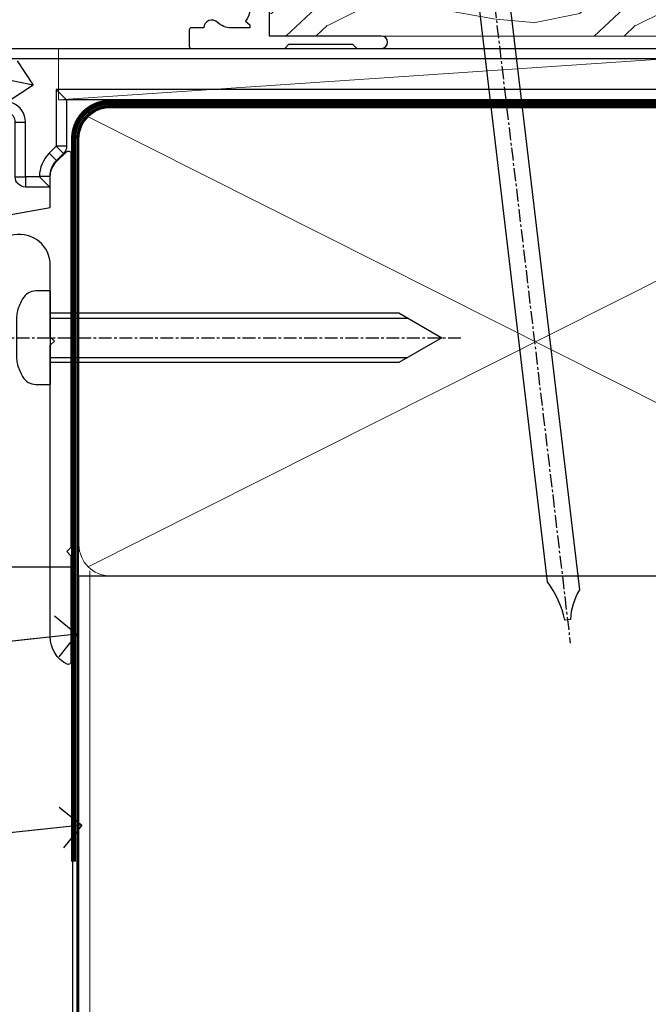
# Model space of a CAD drawing. Units: millimetres. Extents: x 0 to 7753, y -824 to 1143.
# Drawn here: x 3174 to 3235, y 86 to 182 of the extents above; entities that cross this region are included whole.
import ezdxf
from ezdxf import colors
from ezdxf.entities.mleader import LeaderData, LeaderLine
from ezdxf.math import Vec2, Vec3

# ---------------------------------------------------------------- set-up
doc = ezdxf.new("R2010")
doc.units = ezdxf.units.MM
for name, pattern in [('CENTER', [2, 1.25, -0.25, 0.25, -0.25]), ('CENTERLINE', [2, 1.25, -0.25, 0.25, -0.25]), ('Dashed', [564.4444465637206, 282.2222232818604, -282.2222232818602])]:
    doc.linetypes.add(name, pattern=pattern)
doc.layers.add('Aluminium Systems Ltd Joinery Detail', color=7, linetype='Continuous')
doc.layers.add('Aluminium Systems Ltd Notes', color=7, linetype='Continuous')
doc.styles.get("Standard").update_dxf_attribs({"font": 'arial.ttf'})

# ---------------------------------------------------------------- blocks, each defined once
blk = doc.blocks.new('MO252')
for p, q in [((9.335533905932607, 13.5), (9.335533905932607, 12.5)), ((84, 12.5), (84, 13.5)), ((9.335533905932607, 12.5), (8.628427124746167, 13.20710678118667)), ((85, 12.5), (84, 12.5)), ((6.014213562373016, 10.59289321881261), (6.721320343559455, 9.885786437627758)), ((2.799999999999955, 10.29999999999927), (2.799999999999955, 9.299999999999272)), ((5.307106781186576, 10.29999999999927), (5.307106781186576, 9.299999999999272)), ((16.231801948466, 8.5), (15.231801948466, 9.5)), ((85, 9.5), (84, 9.5)), ((84, 9.5), (84, 8.5)), ((8.817588386092893, 7.739413793040512), (9.52469516727956, 7.032307011853845)), ((1, 7.5), (0, 7.5)), ((0, 6.299999999999272), (1, 6.299999999999272)), ((1, 6.299999999999272), (1, 5.299999999999272)), ((7.378174593051881, 5.299999999999272), (7.378174593051881, 6.299999999999272)), ((7.378174593051881, 6.299999999999272), (8.085281374238548, 5.592893218812605)), ((11.231801948466, 6.325200230667178), (12.231801948466, 6.325200230667178)), ((16.231801948466, 3.978858223314091), (15.231801948466, 3.978858223314091)), ((15.231801948466, 3.978858223314091), (15.93890872965267, 3.271751442127425)), ((14.53725830020312, 3.284314575050303), (15.24436508138956, 2.577207793863636)), ((11.231801948466, 1), (12.231801948466, 1)), ((12.231801948466, 1), (12.231801948466, 0)), ((14.59999999999991, 1.021572875253696), (13.59999999999991, 1.021572875253696)), ((13.59999999999991, 1), (14.59999999999991, 0))]:
    blk.add_line(p, q)
for points in [[(9.52469516727956, 7.032307011853845), (8.085281374238548, 5.592893218812605, -0.198912367379658), (7.378174593051881, 5.299999999999272), (1, 5.299999999999272, -0.414213562373095), (0, 6.299999999999272), (0, 7.5, -0.414213562373095), (2.799999999999955, 10.29999999999927), (5.307106781186576, 10.29999999999927, 0.198912367379658), (6.014213562373016, 10.59289321881261), (8.628427124746167, 13.20710678118667, -0.1989123673796581), (9.335533905932607, 13.5), (84, 13.5, -0.414213562373095), (85, 12.5), (85, 9.5, -0.414213562373095), (84, 8.5), (16.231801948466, 8.5), (16.231801948466, 3.978858223314091, -0.1989123673796589), (15.93890872965267, 3.271751442127425), (15.24436508138956, 2.577207793863636, 0.1989123673796576), (14.59999999999991, 1.021572875253696), (14.59999999999991, 0), (12.231801948466, 0, -0.4142135623730948), (11.231801948466, 1), (11.231801948466, 6.325200230667178, 0.6681786379192985)], [(8.817588386092893, 7.739413793040512), (7.378174593051881, 6.299999999999272), (1, 6.299999999999272), (1, 7.5, -0.4142135623730947), (2.799999999999955, 9.299999999999272), (5.307106781186576, 9.299999999999272, 0.1989123673796581), (6.721320343559455, 9.885786437627758), (9.335533905932607, 12.5), (84, 12.5), (84, 9.5), (15.231801948466, 9.5), (15.231801948466, 3.978858223314091), (14.53725830020312, 3.284314575050303, 0.1989123673796575), (13.59999999999991, 1.021572875253696), (13.59999999999991, 1), (12.231801948466, 1), (12.231801948466, 6.325200230667178, 0.6681786379192992)]]:
    blk.add_lwpolyline(points, format="xyb", close=True)
blk = doc.blocks.new('JI834')
at = {"linetype": 'CENTERLINE'}
blk.add_line((-2.842170943040401e-14, 5.299999999999983), (-2.842170943040401e-14, -40.10000000000002), dxfattribs=at)
for p, q in [((-1.913000000000039, -1.4210854715202e-14), (-1.913000000000039, -34.78658680512066)), ((1.912999999999982, -1.4210854715202e-14), (1.912999999999982, -34.78658680512072))]:
    blk.add_line(p, q)
blk.add_lwpolyline([(4.550000000000011, 0), (4.549999999999983, 1.415931199201594, 0.26944770114332), (3.792726158981964, 2.719141793374291, 0.05750947552294934), (2.624161707765609, 3.217500678616943, 0.07218085631328292), (2.055662677420344, 3.299999999999983), (-2.055662677420287, 3.299999999999983, 0.07218085631326546), (-2.624161707765381, 3.217500678617, 0.05750947552296393), (-3.792726158981992, 2.719141793374277, 0.2694477011433205), (-4.55000000000004, 1.415931199201594), (-4.550000000000011, 1.4210854715202e-14)], format="xyb", close=True)
blk.add_lwpolyline([(2.412999999999982, 0), (2.412999999999982, -33.92056140133626), (-8.526512829121202e-14, -38.10000000000002), (-2.413000000000039, -33.92056140133623), (-2.413000000000039, -1.4210854715202e-14)])
blk = doc.blocks.new('J520-22286')
at = {"ltscale": 0.2, "flags": 128}
blk.add_lwpolyline([(3.000000431209173, 39.57000109729501, -0.1989123673798369), (2.41421399358228, 38.15578753492167), (1.426777126506295, 37.16835066784557, -0.668178637919275), (1.000000431209628, 37.34512736314218), (1.000000431208946, 39.99512736314188, -0.25372087736192), (1.909167393335337, 41.67145766576238, 0.3986908399714534), (2.870994047878132, 45.68595311969286), (0.4019242198555726, 49.96250750926362, -0.1316524975873175), (4.312091732572298e-07, 51.4625075092635), (4.312094006309053e-07, 59.74455831683207, -0.414213562373961), (0.2500004312091733, 59.99455831683207), (7.900000431209037, 59.99455831683207, -0.6681786379192992), (8.218198482742991, 59.22636026529807), (6.059619838980552, 57.0677816215354, -0.1989123673805056), (5.882843143683886, 56.99455831683207), (5.000000431209173, 56.99455831683207, 0.4142135623731394), (2.000000431209628, 53.99455831683207), (2.000000431209173, 51.99840589412605, 0.1316524975873066), (2.4019242198558, 50.4984058941256), (5.846468350748864, 44.5322804505052, 0.3152987888790206), (8.965489095103084, 43.07785719146837), (17.00000043120963, 44.49455831683218), (17.0000004312094, 47.51968458267942, -0.1989123673795361), (17.58578686883629, 48.93389814505252), (18.57322373591251, 49.92133501212874, -0.668178637919498), (19.00000043120917, 49.74455831683213), (19.0000004312094, 11.39455831683262), (18.6000004312084, 10.99455831683207), (19.00000043120895, 10.59455831683186), (19.00000043120872, 0.2445583168320695, -0.5602315042604493), (18.63636406757246, 0.02187743112455109, -0.2818610536571878), (17.00000043120895, 2.694048059615341), (17.0000004312094, 31.09455831683175), (17.40000043121017, 31.49455831683207), (17.00000043120963, 31.89455831683216), (17.00000043120963, 38.88844431527781, 0.4663076581549923), (13.47905589820916, 41.84286757431422), (3.000000431209173, 39.9951273631421)], format="xyb", close=True, dxfattribs=at)
blk = doc.blocks.new('J520')
at = {"layer": 'Aluminium Systems Ltd Joinery Detail', "linetype": 'Dashed'}
blk.add_blockref('J520-22286', (-4.547473508864641e-13, -9.994817269488976), dxfattribs=at)
blk = doc.blocks.new('Stucco Recessed CC Window Sill TL40')
at = {"layer": 'Aluminium Systems Ltd Joinery Detail', "lineweight": 5}
blk.add_line((30.85849174786426, -54.17262800987737, -0.9999999999999964), (30.85849174786426, -131.8715241869832, -0.9999999999999964), dxfattribs=at)
at = {"layer": 'Aluminium Systems Ltd Joinery Detail', "linetype": 'CENTER', "lineweight": 5, "ltscale": 3, "const_width": 0.5, "elevation": -0.4999999999999964}
blk.add_lwpolyline([(29.27105627629248, -82.481996665505), (29.27105627629248, -12.11887118809318, -0.4209157528545913), (32.83494440271147, -8.549750206184399), (33.47467810037554, -8.549750206184399)], format="xyb", dxfattribs=at)
at = {"layer": 'Aluminium Systems Ltd Joinery Detail', "elevation": -1.000000000000014}
blk.add_lwpolyline([(29.20277363809146, -131.8715241869832), (29.20277363809146, -53.81037016927439), (9.202773638091458, -53.81037016927439), (9.202773638091458, -131.8715241869832)], dxfattribs=at)
at = {"color": 0}
blk.add_blockref('J520', (9.999999994872724, -53.29169562591414), dxfattribs=at)
at = {"layer": 'Aluminium Systems Ltd Joinery Detail'}
blk.add_blockref('MO252', (12.35317484785946, -16.7916955867513), dxfattribs=at)
at = {"layer": 'Aluminium Systems Ltd Joinery Detail', "rotation": 90}
blk.add_blockref('JI834', (27.02549738998914, -31.46510738161305), dxfattribs=at)
blk = doc.blocks.new('_Open90')
at = {"color": 0, "linetype": 'ByBlock', "lineweight": -2}
for p, q in [((-0.5, 0.5), (0, 0)), ((0, 0), (-2.439666651745029, 0)), ((0, 0), (-0.5, -0.5))]:
    blk.add_line(p, q, dxfattribs=at)
blk = doc.blocks.new('Tech 953241')
at = {"color": 2}
blk.add_lwpolyline([(8.98695519375633, 3.849842520436141), (9.754350000000159, 1.950472000000445, 0.305731), (10.86697099999947, 1.199999999999818), (11.73923000000013, 1.199999999999818, -0.1316520000000015), (12.33922999999959, 1.039230000000316), (14.04640999999992, 0.05359000000044034, 0.1316520000000017), (14.24640999999974, 0), (14.39999999999964, 0, 0.4142139999999378), (14.80000000000018, 0.4000000000005457), (14.80000000000018, 3.800000000000182, 0.4142139999999431), (14.39999999999964, 4.199999999999818), (14.24640999999974, 4.199999999999818, 0.1316520000000016), (14.04640999999992, 4.146409999999378), (12.33922999999959, 3.160769000000073, -0.1316520000000004), (11.73923000000013, 3), (11.56195000000025, 3, -0.3057309999999835), (11.28379500000028, 3.187617999999929), (10.28899111899045, 5.649842705489391, 0.3057306312459409), (9.918117604687268, 5.899999999999636), (9.918117604687268, 5.899999999999636), (4.881882395312914, 5.899999999999636, 0.3057306312459409), (4.51100888100973, 5.649842705489391), (3.5162049999999, 3.187617999999929, -0.3057309999999835), (3.23804999999993, 3), (3.060770000000048, 3, -0.1316520000000004), (2.460770000000593, 3.160769000000073), (0.7535900000002584, 4.146409999999378, 0.1316520000000016), (0.5535900000004403, 4.199999999999818), (0.4000000000005457, 4.199999999999818, 0.4142139999999431), (0, 3.800000000000182), (0, 0.4000000000005457, 0.4142139999999378), (0.4000000000005457, 0), (0.5535900000004403, 0, 0.1316520000000017), (0.7535900000002584, 0.05359000000044034), (2.460770000000593, 1.039230000000316, -0.1316520000000015), (3.060770000000048, 1.199999999999818), (3.933029000000715, 1.199999999999818, 0.305731), (5.045650000000023, 1.950472000000445), (5.813044999999875, 3.849842999999964, -0.3057309999999765), (6.18391900000006, 4.100000000000364), (8.61608160468677, 4.100000000000364, -0.305730767646729)], format="xyb", close=True, dxfattribs=at)
blk = doc.blocks.new('14CCB')
blk.add_blockref('Tech 953241', (1.119104808822158e-13, -5.551115123125783e-17))
blk = doc.blocks.new('V201-22378')
at = {"ltscale": 0.2, "flags": 128}
for points in [[(27.43907902197597, 6.700276763910143), (29.28907902196724, 6.700276763911052), (29.28907902196724, 6.402611081591704), (28.85626124173814, 6.039433841827732, -0.3639702342662092), (28.85626124173731, 3.661119685995391), (29.28907902196724, 3.297942446233311), (29.28907902196724, 3.000276763913963), (27.43907902194505, 3.00027676391337, -0.1952598447165046), (26.14945776076101, 3.523861669507415, 0.6408239254218976), (24.79334773064792, 3.000276763913508), (23.58907902195924, 3.000276763913963, 0.4142135623737611), (23.38907902195942, 2.800276763913235), (23.38907902196397, 1.200276763911508, 0.414213562373761), (23.58907902196378, 1.000276763911689), (32.68908104695228, 1.000276763906687), (33.08908002196776, 1.400275738914889), (39.28908002196849, 1.400275738914889), (39.68907902196415, 1.000276738917411), (42.08908002196776, 1.000276738915592, 0.9999999999999999), (42.08908002196776, 2.200274738915642), (31.18907902196779, 2.200274738910185), (31.18907902197142, 21.6002629208338), (35.08907902196924, 21.60026292083335, 0.1585270315395506), (37.08907902196924, 22.25071750386046), (37.08907902196924, 22.1002629208338, 0.414213562373095), (37.58907902196924, 21.6002629208338), (37.88907902196851, 21.6002629208338, 0.414213562373095), (38.38907902196851, 22.1002629208338), (38.38907902196851, 28.00026292083344, 0.414213562373095), (37.88907902196851, 28.50026292083344), (37.58907902196924, 28.50026292083344, 0.414213562373095), (37.08907902196924, 28.00026292083344), (37.08907902196924, 24.90026292083308, -0.414213562373095), (35.08907902196924, 22.90026292083308), (28.38907902196851, 22.90026292083308, -0.414213562373095), (26.38907902196851, 24.90026292083308), (26.38907902199944, 54.00029060703724, 0.4142168060037164), (25.88907348477105, 54.50029060701677), (23.38907348492293, 54.50026292083299, 0.4142135623744268), (22.88907902218679, 54.00025738362915), (22.88909341900407, 52.7002573837126, 1.000000000000505), (23.78909341894914, 52.70026735073684), (23.78908455936843, 53.50026735068382), (25.28908455927566, 53.50028396239355), (25.28914546887799, 48.00028396273006), (23.78909065033085, 48.00026735041279), (23.7890817907556, 48.80026735096644, 1.000000000001011), (22.88908179081054, 48.80025738394266), (22.88909065038123, 48.00025738406391, 0.4142135623746921), (23.88910172478799, 47.00026845858934), (24.8890790219676, 47.00027953220484), (24.88907902194941, 37.00026292083253), (17.26642929115869, 37.00026292083299, 0.2679491924282585), (17.09322421039914, 36.90026292083308), (16.51587394121165, 35.90026292083359, 0.5773502691745023), (16.68907902196597, 35.60026292083153), (17.98907902196888, 35.60026292083199), (17.98907902196888, 32.00026292083344), (7.289079021964511, 32.00026292083344), (7.289079021964511, 35.60026292083199), (8.589079021967422, 35.60026292083199, 0.5773502691891503), (8.762284102722418, 35.90026292083444), (8.184933833533336, 36.90026292083626, 0.2679491924194514), (8.011728752771972, 37.0002629208339), (6.389079021963056, 37.00026292083344, 0.414213562373095), (5.889079021963056, 36.50026292083344), (5.889079021963056, 28.00027676391942), (3.089133433538422, 28.00027676392815, -0.3596424139508289), (2.794523123529956, 28.24366611796818, 0.2638519064222694), (2.602518933527876, 28.46896303575845), (1.191685683787995, 28.98246431746525, 0.5486187810984546), (0.7902212360687315, 28.67440980677297), (0.9971788335252256, 26.30887363575862, 0.1763269999921001), (1.083905233529634, 26.12288833575717), (1.447658233531087, 25.75913523574768, 0.198912000000226), (1.589079633538034, 25.70055653575359, 0.06554299998930774), (1.640843433524509, 25.7073714357562, 0.2679489999922225), (1.782264833533276, 25.84879273575602), (1.827564233529584, 26.01785263575447, -0.267949000012316), (1.968985633529059, 26.15927403575465), (3.950929633708366, 26.69033433580485, -0.06554299996322072), (4.028575333713064, 26.70055653575359), (4.189079633549312, 26.70055653575439, -0.6885010989198352), (4.389079365043557, 26.17694982222706, 0.2134221664318765), (4.289079021842639, 25.95334271752204), (4.289079021839001, 22.00055543500416, -0.4142135623646597), (3.989079021841548, 21.70055543500625), (3.76814062451021, 21.70055543500476, -0.137851999978575), (3.611857724507076, 21.74447803500611), (2.093254975292524, 22.67127380401421, 0.5854977655205548), (1.789066424497008, 22.50055548078631), (1.789066424507922, 20.97267197521073, 0.2614335027700223), (1.980689322940719, 20.63123532876311), (4.049550390049913, 19.3686196801447, -0.2614335082443066), (4.289079021843548, 18.94182386673542), (4.289079021843548, 9.300000294142183), (0.1999999840637372, 9.299999968338444, 0.5205670252306338), (0.01206147584267114, 9.031595939673092), (0.5944138414098177, 7.431595965108546, 0.3152987888795894), (0.7823523655661972, 7.299999993772918), (1.41419977900668, 7.299999993771486, -0.3394543568468237), (1.607384962450936, 7.15176373490208), (1.795894347273219, 6.448236144091926, 0.5007383083395627), (2.093268081509536, 6.329281561992548), (3.611870933743448, 7.256077393755346, -0.1378519999894163), (3.768153833742958, 7.299999993759275), (3.989079022065284, 7.299999993754273, -0.4142135623775348), (4.289079022061827, 6.999999993763186), (4.289079021854462, 3.047213811994926, 0.2134221665133643), (4.389079365081168, 2.823606707272525, -0.6885010989235807), (4.189079633569321, 2.29999999375973), (4.028575333590283, 2.299999993757053, -0.0655430000204361), (3.950929633544633, 2.310222193756591), (1.968985633541863, 2.841282493756665, -0.2679489999824369), (1.827564233545758, 2.982703893759709), (1.782264833547828, 3.15176379375821, 0.2679490000177033), (1.640843433531785, 3.293185093761213, 0.06554299997994265), (1.589079633542582, 3.299999993755183, 0.198911999953764), (1.447658233548367, 3.241421293759732), (1.083905233546005, 2.877668193755699, 0.176327000011451), (0.9971788335452345, 2.691682893753342), (0.7902212360914689, 0.3261467227426248, 0.5486187810992277), (1.191685683811642, 0.01809221205171627), (2.602518933544247, 0.5315934937598751, 0.2638505493628164), (2.794522846904392, 0.7568889143922707, -0.3596409721241933), (3.08913286781089, 1.000276763918965), (5.589079021832816, 1.000276763921239, 0.4142135623725622), (6.089079021831907, 1.500276763921239), (6.089079021837364, 7.800276763920511), (24.41386180284283, 7.800276763920511, -0.5487834167632257), (24.86690868704844, 7.088738302378427, 0.8333401267291677), (26.14945776070244, 6.176691858249304, -0.1952598447272844)], [(29.88907902196851, 9.300276763920476), (5.789079021838095, 9.300276763920476), (5.789079021853553, 26.50027676391938), (5.889079021963056, 26.50027676391938, 0.4142135623730966), (7.289079021963047, 27.90027676391902), (7.289079021962692, 30.60026292083377), (17.98907902196888, 30.60026292083377, 0.414213562373095), (19.38907902196888, 32.00026292083378), (19.38907902196888, 35.5002629208327), (22.34989204900508, 35.5002629208327), (22.49591555558536, 34.67212246281336, 0.9999999999954942), (23.3822454457696, 34.82840633626292), (23.26377900274755, 35.50026292082906), (24.98907902196888, 35.5002629208327), (24.98907902197244, 29.40026827783214, 0.5000000008994849), (24.98907902196861, 28.60026827601025), (24.98907902197648, 22.50027363300498), (23.26377871919985, 22.50027363300499), (23.38224546824503, 23.17213195305224, 1.000000000000898), (22.49591849053115, 23.32841531295317), (22.35981904342142, 22.55655699290467, 0.4663076581556355), (23.24614602113078, 21.50027363300408), (26.18907902196872, 21.50027363300624, 0.4142135623727725), (26.38907902196851, 21.70027363300624), (26.38907902196851, 22.25071750386, 0.1585270315396847), (28.38907902196851, 21.60026292083338), (29.88907902197124, 21.60026292083377)]]:
    blk.add_lwpolyline(points, format="xyb", close=True, dxfattribs=at)
blk = doc.blocks.new('V204-22381')
at = {"ltscale": 0.2, "flags": 128}
for points in [[(8.760894683235191, 21.44999926682385, -0.5773502691884606), (8.501087062099572, 20.99999926682517), (3.499999999997359, 20.99999926682744, -0.4142135623706976), (2.999999999998723, 21.49999926682699), (3.000000000002883, 24.4999988803172, -0.5773502691865133), (3.750000000002361, 24.93301158221015), (3.900000000000178, 24.84640904183265, 0.5773502691913477), (4.20000000000036, 25.01961412258947), (4.200000000001269, 25.25055423026128, 0.2679491924327063), (3.699999999994903, 26.11657963404991), (3.500000000004706, 26.23204968788036, -0.267949192433818), (2.999999999999632, 27.0980750916658), (2.999999999998723, 32.70000211640603, 0.4142135623717631), (2.499999999998723, 33.2000021164074), (0.5000000000005413, 33.2000021164074, 0.4142135623712303), (-3.681491509196767e-13, 32.7000021164074), (5.413455508532515e-13, 22.00000115260832, 0.41421353006803), (2.999999669111817, 19.00000115260968), (23.90000005514784, 18.99999884743578, -0.4142135300678078), (24.40000000000018, 18.49999884743533), (24.40000000223117, 0.4999999999997692, 0.414213562373095), (24.90000000223208, -2.3080760357732e-13), (33.90000000222845, 5.226160607060249e-12, 0.4142135623720295), (34.40000000222663, 0.5000000000034072), (34.40000000223117, 1.500000000002953, 0.414213562374427), (33.90000000222845, 2.000000000003407), (30.89534488406261, 2.000000000003407, 0.6408239254450911), (29.53923485400499, 2.523584905664176, -0.1952598447275589), (28.2496135927291, 2.000000000001588), (26.39961359273784, 2.000000000001588), (26.39961359273784, 2.297665682320936), (26.83243137296503, 2.660842922084836, -0.3639702342653697), (26.83243137296503, 5.03915707791543), (26.39961359273784, 5.40233431767933), (26.39961359273784, 5.700000000000497), (28.24961359273001, 5.699999999998468, -0.1952598447278817), (29.53923485399409, 5.176415094339742, 0.6408239254449484), (30.89534488406261, 5.699999999996859), (33.90000000222845, 5.699999999996859, 0.414213562373095), (34.40000000222845, 6.199999999996859), (34.40000000222481, 15.00000000000341, -0.4142135623750263), (38.40000000225118, 19.00000000000341), (40.69994615637516, 18.99999999999824, -0.3596409721209615), (40.99455617728072, 18.75661215047125, 0.2638505493628167), (41.18656009064089, 18.53131672983886), (42.59739334037349, 18.01781544813025, 0.5486187810997185), (42.99885778809458, 18.32586995882206), (42.7919001906399, 20.69140612983187, 0.176327000009174), (42.70517379063913, 20.87739142983423), (42.34142079063768, 21.24114452983781, 0.1989119999554357), (42.19999939064164, 21.29972322983417, 0.06554299996537856), (42.14823559065426, 21.2929083298402, 0.267949000021192), (42.00681419063822, 21.15148702983583), (41.96151479064044, 20.98242712983774, -0.2679489999818482), (41.82009339064334, 20.84100572983493), (39.83814939064141, 20.3099454298351, -0.06554300002033218), (39.76050369059576, 20.29972322983462), (39.59999939061672, 20.2997232298381, -0.6885010989239522), (39.3999996591052, 20.82332994335024, 0.2134221665144135), (39.50000000233067, 21.04693704807118), (39.50000000212331, 24.99972322984081, -0.4142135623801986), (39.80000000211894, 25.2997232298328), (40.02092519044218, 25.29972322983761, -0.1378519999919685), (40.17720809044167, 25.25580062983476), (41.69581094267651, 24.32900479807153, 0.5007383083388218), (41.99318467691283, 24.44795938017137), (42.18169406173514, 25.15148697098015, -0.3394543568486607), (42.37487924517936, 25.29972322985099), (43.00672665861894, 25.29972322985099, 0.3152987888815866), (43.19466518277532, 25.43131920118662), (43.77701754834343, 27.03131917575206, 0.520567025233931), (43.5890790401214, 27.29972320441788), (39.50000000234159, 27.29972353022071), (39.50000000234258, 36.94154710281486, -0.2614335082452728), (39.7395286341367, 37.36834291622448), (41.80838970124442, 38.63095856484119, 0.2614335027680435), (42.00001259967812, 38.97239521128881), (42.00001259968813, 40.50027871685983, 0.5854977655223735), (41.69582404889716, 40.67099704009546), (40.17722129967889, 39.74420127108431, -0.1378519999755329), (40.02093839967583, 39.70027867108342), (39.80000000234495, 39.70027867108478, -0.4142135623699874), (39.50000000234704, 40.00027867108542), (39.50000000234431, 43.9530659535701, 0.2134221664308462), (39.39999965914163, 44.17667305830565, -0.6885010989210402), (39.59999939063582, 44.70027977183394), (39.76050369047298, 44.70027977183202, -0.06554299996089662), (39.83814939047861, 44.69005757188256), (41.82009339065608, 44.15899727183318, -0.2679490000141583), (41.96151479065575, 44.01757587183396), (42.00681419065368, 43.8485159718341, 0.2679489999915902), (42.14823559066063, 43.70709467183519, 0.06554299997199682), (42.1999993906471, 43.70027977183212, 0.1989120000014806), (42.34142079065405, 43.75885847182666), (42.7051737906555, 44.12261157183615, 0.1763269999933904), (42.79190019065991, 44.30859687183669), (42.99885778811731, 46.6741330428515, 0.548618781098792), (42.59739334039714, 46.98218755354332), (41.18656009065817, 46.46868627183698, 0.263851906424127), (40.99455590065526, 46.24338935404669, -0.3596424139508296), (40.69994559064671, 46.00000000000704), (37.90000000222299, 45.99999999999795), (37.90000000222299, 54.49998615691197, 0.414213562373095), (37.40000000222208, 54.99998615691197), (35.77735027141316, 54.99998615691151, 0.2679491924218081), (35.6041451906518, 54.89998615691524), (35.02679492146272, 53.89998615691342, 0.5773502691898047), (35.20000000221862, 53.59998615691051), (36.50000000222153, 53.59998615691051), (36.50000000222153, 49.99998615691197), (25.80000000221716, 49.99998615691197), (25.80000000221716, 53.59998615691051), (27.10000000222007, 53.59998615691051, 0.5773502691738417), (27.27320508297416, 53.89998615691342), (26.69585481378689, 54.8999861569116, 0.2679491924172548), (26.5226497330319, 54.99998615691197), (24.90000000222207, 54.99998615691197, 0.414213562373095), (24.40000000222207, 54.49998615691151), (24.40000000222389, 33.2000021164074), (24.29999999999981, 33.2000021164074, 0.4142135623712303), (23.7999999999989, 32.7000021164074), (23.79999999999898, 27.0980750916658, -0.2679491924291098), (23.29999999999617, 26.2320496878799), (23.1000000000009, 26.11657963404627, 0.2679491924318295), (22.59999999999727, 25.25055423026037), (22.59999999999727, 25.01961412259174, 0.5773502691832411), (22.89999999999563, 24.84640904183265), (23.04999999999438, 24.93301158220919, -0.5773502691896045), (23.79999999999708, 24.49999888031538), (23.80000000000118, 21.49999893554354, -0.4142135817800293), (23.29999996686692, 20.99999893554354), (18.29891291808835, 20.99999926694944, -0.5773502471002359), (18.03910531683195, 21.44999926694959), (18.8598076211334, 22.87149735589059, 0.5088039047295914), (18.66304591271054, 23.31479790633579), (13.50507652118594, 24.42352029890548, 0.1062630275111258), (13.29492347881259, 24.42352029890548), (8.136954087284352, 23.31479790633216, 0.5088039047256452), (7.940192378860109, 22.87149735589084)], [(32.90000000222403, 15.00000000000341, -0.3930506007262414), (38.00000000235341, 20.48543526077378), (38.00000000233249, 44.49999999999795), (37.90000000222754, 44.49999999999704, -0.4142135623740464), (36.50000000222335, 45.89999999999758), (36.50000000222335, 48.59998615691233), (28.53918697518074, 48.59998615691233), (28.39316346860138, 47.77184569889385, -0.9999999999948485), (27.5068335784168, 47.92812957234104), (27.62530002143885, 48.59998615691233), (25.90000000221752, 48.59998615691233), (25.90000000349082, 42.499991512954, -0.5000000008986945), (25.90000000221298, 41.69999151208662), (25.90000000222116, 35.59999686908463), (27.62530030498655, 35.59999686908463), (27.50683355594153, 36.27185518913191, -1), (28.39316053365528, 36.42813854903374), (28.52925998076464, 35.65628022898652, -0.4663076581563929), (27.64293300305562, 34.59999686908281), (25.90000000220934, 34.59999686908463), (25.90000000219297, 7.299999999999041), (32.90000000222117, 7.299999999997222)]]:
    blk.add_lwpolyline(points, format="xyb", close=True, dxfattribs=at)
blk = doc.blocks.new('V204-14CCB-V201')
for name, p in [('V201-22378', (25.61092151702586, 17.99972333669002)), ('V204-22381', (-24.39999946347918, 1.006112633206158e-07)), ('14CCB', (15.10000064588748, 40.10000010061367)), ('14CCB', (15.10000064588748, 20.69972363083211))]:
    blk.add_blockref(name, p)
blk = doc.blocks.new('TL40 Bifold Window Sill')
at = {"layer": 'Aluminium Systems Ltd Joinery Detail'}
blk.add_blockref('V204-14CCB-V201', (-107.2465145300403, -21.05901896954924), dxfattribs=at)
blk = doc.blocks.new('Nail 75 JH')
at = {"linetype": 'CENTER'}
blk.add_line((0, 2.300118051928621), (0, -78.25849807356508), dxfattribs=at)
for p, q in [((1.5, -4.488319011024487), (-1.5, -4.488319011024458)), ((1.499999999999886, -5.730112436134704), (0.1255879953777708, -5.730112436134732)), ((1.499999999999886, -6.600592455787137), (0.1255879953777708, -6.600592455787137)), ((1.499999999999886, -7.471072475439541), (0.1255879953777708, -7.471072475439541)), ((1.499999999999886, -8.341552495091946), (0.1255879953778276, -8.341552495091946))]:
    blk.add_line(p, q)
blk.add_lwpolyline([(-1.5, -4.488319011024458, -0.2475267649991796), (-2.057234792368547, -0.3562033463117587, -0.331135080274166), (-1.578358480166685, 0), (1.578358480166685, 0, -0.331135080274166), (2.057234792368547, -0.3562033463117587, -0.2475267649991796), (1.499999999999886, -4.488319011024487), (1.5, -73.20877276569331, 0.1245641564323093), (0.2845258915276077, -75.96790802185205), (-0.2515467734666004, -75.96790802185205, 0.1012549879648114), (-1.5, -72.05351818931658)], format="xyb", close=True)
blk = doc.blocks.new('Stucco Recessed CC TL40 Liner Hinged Door')
at = {"layer": 'Aluminium Systems Ltd Joinery Detail', "lineweight": 5}
h = blk.add_hatch(dxfattribs=at)
h.set_pattern_fill('HONEY', color=256, scale=0.2211125000000359, angle=360, style=0)
h.set_pattern_definition([(0, (-467.495196649189, -268.0209684003894), (1.053048281250171, 0.6079775633750983), [0.7020321875001139, -1.404064375000228]), (120, (-467.495196649189, -268.0209684003894), (-1.053048155438884, 0.6079777812866397), [0.7020321875001022, -1.404064375000204]), (59.99999999999994, (-467.495196649189, -268.0209684003894), (1.258112869470804e-07, 1.215955344661738), [-1.404064375000228, 0.7020321875001139])])
edge = h.paths.add_edge_path()
edge.add_arc((52.83475623939239, 2.930632996623899), 2.5, 180.0000000000001, 360.00000000000006, ccw=False)
edge.add_arc((52.83475623939239, 2.930632996623899), 2.5, 0, 180.0000000000001, ccw=False)
h = blk.add_hatch(dxfattribs=at)
h.set_pattern_fill('NET', color=256, scale=0.4422249999999999, angle=225, style=0)
h.set_pattern_definition([(315, (-1834.954448102441, 4373.742029692468), (-0.9928234407849511, -0.9928234407849515), []), (225, (-1834.954448102441, 4373.742029692468), (-0.9928234407849515, 0.9928234407849511), [])])
edge = h.paths.add_edge_path()
edge.add_line((64.43456022031705, 5.493939559484716), (53.69162340054027, 5.500494018391691))
edge.add_arc((52.85522487365461, 3.035632060506032), 2.602903564714436, 283.05461229937526, 431.25644836746125, ccw=False)
edge.add_line((53.44316791590927, 0.5), (64.4791757850976, 0.5))
edge.add_arc((66.38332191296058, 3.014180606623995), 3.153866927914105, 128.1626499734255, 232.8610770962096, ccw=False)
h = blk.add_hatch(dxfattribs=at)
h.set_pattern_fill('WOOD-3', color=256, scale=97.5, angle=30, style=0, pattern_type=2)
h.set_pattern_definition([(4.76359999999984, (490.7248856092242, -7171.838047056801), (-330.0000283895876, -29.9997459798375), [3.612479999999951, -357.6353699999959]), (348.6901, (494.3248856092237, -7171.538047056802), (120.0000225669286, -29.9999289648483), [4.58912999999999, -148.3814699999997]), (314.9999999999999, (498.8248856092237, -7172.438047056799), (-3.306523113702664e-14, -30.00000928346856), [3.39411, -39.03228]), (313.1523999999999, (501.2248856092242, -7174.838047056801), (420.0000850164654, -449.9999261252569), [6.579509999999999, -651.37185]), (347.0054000000001, (505.7248856092242, -7179.638047056804), (-270.0000230324819, 59.99992732735074), [4.002509999999999, -396.2474099999998]), (360, (509.6248856092247, -7180.538047056802), (29.99999999999997, -30.00000000000003), [7.5, -22.5]), (9.462299999999765, (517.1248856092247, -7180.538047056802), (-150.0000232108592, -29.99994417607295), [3.649649999999993, -178.8332099999998]), (5.710599999999713, (490.7248856092242, -7179.938047056799), (-269.9999827048756, -30.00003943998845), [3.014969999999958, -298.4813099999965]), (360, (493.7248856092242, -7179.638047056804), (29.99999999999997, -30.00000000000003), [4.5, -25.5]), (331.6992, (498.2248856092242, -7179.638047056804), (329.9998535928922, -180.0002662262795), [4.429439999999992, -438.5152499999991]), (307.8749999999999, (502.1248856092247, -7181.738047056799), (-120.0000559467582, 149.9999729816166), [6.841049999999986, -335.2115699999996]), (320.7106, (506.3248856092237, -7187.138047056804), (180.0000191874755, -149.9999889572949), [4.263809999999983, -422.1163199999984]), (353.6597999999999, (509.6248856092247, -7189.838047056801), (239.9999820781927, -30.00004736879107), [5.43324, -266.22831]), (11.88869999999988, (515.0248856092226, -7190.438047056799), (-419.9999190314803, -90.00031605746501), [5.82494999999993, -576.669689999991]), (6.709799999999706, (490.7248856092242, -7189.238047056799), (270.0000299325391, 29.99981643732056), [5.135159999999992, -508.3820999999995]), (356.6335, (495.8248856092237, -7188.638047056804), (479.999979659061, -30.00032890063538), [5.10881999999993, -505.7727899999929]), (326.3098999999999, (500.9248856092231, -7188.938047056799), (-59.99998673313475, 30.00004003521583), [5.408339999999997, -102.75822]), (312.5103999999999, (505.4248856092231, -7191.938047056799), (299.9997215504041, -330.0002602161362), [4.883640000000001, -483.48096]), (345.0686, (508.7248856092242, -7195.538047056802), (330.0000160477658, -89.99990861934462), [4.657259999999938, -461.0679899999938]), (360, (513.2248856092242, -7196.738047056799), (29.99999999999997, -30.00000000000003), [3.6, -26.4]), (12.99459999999981, (516.8248856092237, -7196.738047056799), (270.0000230324819, 59.99992732735004), [4.002509999999988, -396.2474099999986]), (360, (500.0248856092226, -7166.738047056799), (29.99999999999997, -30.00000000000003), [0, -30]), (136.8475999999999, (504.2248856092242, -7171.238047056799), (449.9999261252561, -420.0000850164664), [6.579509999999987, -651.3718499999991]), (153.4348999999999, (499.4248856092231, -7196.738047056799), (-29.99997473822719, 30.00003928189145), [2.683289999999972, -64.39874999999911]), (171.8698999999998, (497.0248856092226, -7195.538047056802), (-179.9999932938336, 29.99998067446644), [4.242629999999988, -207.8893799999995]), (203.1985999999998, (492.8248856092237, -7194.938047056799), (-149.9999919200123, -60.00003975794547), [2.284739999999973, -226.1884499999973]), (333.4349, (504.2248856092242, -7171.238047056799), (29.9999747382272, -30.00003928189145), [3.354089999999999, -63.72794999999999]), (353.2901999999999, (507.2248856092242, -7172.738047056799), (-270.0000299325392, 29.99981643732125), [5.135160000000001, -508.3821000000002]), (10.12469999999981, (512.3248856092237, -7173.338047056801), (509.9999636894718, 90.00025765850859), [8.532869999999988, -844.7548799999987]), (10.30479999999971, (490.7248856092242, -7168.538047056802), (180.0000288254371, 29.99984626607953), [3.354089999999962, -332.0560799999968]), (344.4759, (494.0248856092226, -7167.938047056799), (-330.0000307388759, 89.99993332816857), [5.604449999999995, -554.8417799999994]), (317.1211, (499.4248856092231, -7169.438047056799), (-390.0000237882238, 359.9999925974296), [5.731499999999948, -567.4176899999934]), (325.3047999999999, (503.6248856092247, -7173.338047056801), (299.9998277696255, -210.000258287834), [4.743419999999994, -469.5982199999992]), (350.5377, (507.5248856092226, -7176.038047056802), (150.0000232108592, -29.99994417607323), [5.474489999999998, -177.0083999999999]), (6.581899999999838, (512.9248856092231, -7176.938047056799), (-510.0000431378999, -59.99960101098861), [7.851749999999989, -777.3233999999986]), (8.130099999999889, (490.7248856092242, -7176.038047056802), (-179.9999932938336, -29.99998067446629), [4.242629999999992, -207.8893799999996]), (348.6901, (494.9248856092231, -7175.438047056799), (120.0000225669286, -29.9999289648483), [4.58912999999999, -148.3814699999997]), (317.4895999999999, (499.4248856092231, -7176.338047056801), (-330.0002602161357, 299.9997215504046), [4.88364, -483.4809599999999]), (314.9999999999999, (503.0248856092226, -7179.638047056804), (-3.306523113702664e-14, -30.00000928346856), [5.51544, -36.91098]), (342.646, (506.9248856092231, -7183.538047056802), (-390.0000605729049, 119.999835067774), [5.028929999999933, -497.8627199999933]), (3.366499999999665, (511.7248856092242, -7185.038047056802), (-479.999979659061, -30.00032890063396), [5.108819999999986, -505.7727899999986]), (17.10269999999988, (516.8248856092237, -7184.738047056799), (300.0000519287099, 89.99986480290859), [4.080449999999997, -403.9636799999997]), (8.746199999999785, (490.7248856092242, -7183.538047056802), (209.9999800906905, 30.00012591172568), [3.945869999999958, -390.6425099999946]), (345.0686, (494.6248856092247, -7182.938047056799), (330.0000160477658, -89.99990861934462), [4.657259999999938, -461.0679899999938]), (327.9946, (499.1248856092247, -7184.138047056804), (-149.9999683436264, 90.000033161331), [5.66039999999999, -277.3590599999995]), (310.1009, (503.9248856092231, -7187.138047056804), (-329.9999417935546, 390.0000578863894), [7.451849999999999, -737.7326999999999]), (344.0546, (508.7248856092242, -7192.838047056801), (-120.0000037995646, 29.99999667889151), [4.368060000000001, -214.03524]), (6.008999999999804, (512.9248856092231, -7194.038047056802), (299.9999925271812, 29.99997952445504), [5.731499999999953, -567.4176899999941]), (23.19859999999977, (518.6248856092247, -7193.438047056799), (149.9999919200123, 60.00003975794549), [2.284739999999997, -226.1884499999996]), (9.462299999999765, (490.7248856092242, -7192.538047056802), (-150.0000232108592, -29.99994417607295), [3.649649999999993, -178.8332099999998]), (349.9919999999998, (494.3248856092237, -7191.938047056799), (329.9999866372434, -60.00010416469986), [5.178809999999977, -512.7014999999972]), (322.5946, (499.4248856092231, -7192.838047056801), (389.9997739494009, -300.000298578452), [6.42026999999999, -635.6077499999994]), (330.9453999999999, (504.5248856092226, -7166.738047056799), (210.0000115370904, -120.0000008159787), [3.08868, -305.78022]), (349.2156999999999, (507.2248856092242, -7168.238047056799), (-479.999985110828, 90.00001649037998), [6.413279999999988, -634.913489999999]), (7.124999999999709, (513.5248856092226, -7169.438047056799), (-210.0000113953586, -29.99994845681877), [7.256039999999998, -234.6117])])
h.paths.add_polyline_path([(88.7857259699299, -18.01406915317057), (86.9063879990922, -19.78105676352425), (-3.762408306479301, -19.78105676284395), (-3.76240830647339, -0.6999980013133609), (66.15194620974535, -0.6999980019936629), (67.53383221484683, -7.573135174356139), (78.41100974732262, -7.573135174356139), (78.41100974732262, -0.6999980019936629), (88.3483845001524, -0.6999980019936629), (88.78572596992808, -1.327233581858309)])
blk.add_line((-24.29562078165554, 5.500494018389873), (49.63578624790034, 0.5), dxfattribs=at)
for points in [[(-24.29562078165554, 5.500494018389873), (49.63578624789216, 5.500494018389873), (49.63578624790034, 0.5), (-24.29562078165918, 0.5)], [(88.3483845001524, -0.6999980019936629), (78.41100974732262, -0.6999980019936629), (78.41100974732262, -7.573135174356139), (67.53383221484683, -7.573135174356139), (66.15194620974535, -0.6999980019936629), (-3.762408306476118, -0.6999980013133609), (-3.762408306476118, -19.78105676284395), (86.9063879990922, -19.78105676352425), (88.7857259699299, -18.01406915317057), (88.78572596992808, -1.327233581858309)]]:
    blk.add_lwpolyline(points, close=True, dxfattribs=at)
blk.add_lwpolyline([(53.41781729646254, 5.505638252503559), (64.43456022031705, 5.493939559484716, 0.4915106188759529), (64.4791757850976, 0.5), (53.44316791590927, 0.5, 0.8101017670941715)], format="xyb", close=True, dxfattribs=at)
at = {"layer": 'Aluminium Systems Ltd Joinery Detail', "lineweight": 5, "ltscale": 0.12}
blk.add_circle((52.83475623939239, 2.930632996623899), 2.5, dxfattribs=at)
at = {"layer": 'Aluminium Systems Ltd Joinery Detail', "xscale": -0.9999999999999994, "rotation": 173.2316767257846}
blk.add_blockref('Nail 75 JH', (16.30834980905684, -19.300594863078), dxfattribs=at)
at = {"layer": 'Aluminium Systems Ltd Joinery Detail', "rotation": 186.7683232742154}
blk.add_blockref('Nail 75 JH', (45.4815641376199, -19.300594863078), dxfattribs=at)
blk = doc.blocks.new('90mm Framing Sill CC')
at = {"layer": 'Aluminium Systems Ltd Joinery Detail', "lineweight": 5}
for p, q in [((167.9234076235683, 78.7515686463703, -0.9999999999999858), (80.79694547825454, 122.5498299896499, -0.9999999999999858)), ((80.79694547825454, 78.7515686463703, -0.9999999999999858), (167.9234076235682, 122.5498299896499, -0.9999999999999858))]:
    blk.add_line(p, q, dxfattribs=at)
at = {"layer": 'Aluminium Systems Ltd Joinery Detail', "linetype": 'Dashed', "lineweight": 5, "ltscale": 0.01, "const_width": 0.25, "elevation": -0.7499999999999751}
blk.add_lwpolyline([(79.76976039945873, 1.323726904360228), (79.7701116199488, 120.4012529988904, -0.4175702237705191), (82.92102568541668, 123.585431124422), (165.7748306328079, 123.5857654110751)], format="xyb", dxfattribs=at)
at = {"layer": 'Aluminium Systems Ltd Joinery Detail', "linetype": 'CENTER', "lineweight": 5, "ltscale": 3, "const_width": 0.5, "elevation": -0.4999999999999751}
blk.add_lwpolyline([(83.58525616667896, 123.970373980801), (165.7748306328079, 123.970373980801)], dxfattribs=at)
at = {"layer": 'Aluminium Systems Ltd Joinery Detail', "lineweight": 5, "elevation": -0.9999999999999787}
blk.add_lwpolyline([(82.94552246901492, 77.8615989169939, -0.4142135623730951), (79.90697574887906, 80.90014563712977), (79.90697574887906, 120.4012529988904, -0.414213562373095), (82.94552246901492, 123.4397997190263), (165.7748306328079, 123.4397997190263, -0.4142135623730958), (168.8133773529438, 120.4012529988904), (168.8133773529438, 80.90014563712977, -0.4142135623730941), (165.7748306328079, 77.8615989169939)], format="xyb", close=True, dxfattribs=at)
at = {"layer": 'Aluminium Systems Ltd Joinery Detail', "linetype": 'Dashed', "elevation": -0.9999999999999787}
blk.add_lwpolyline([(79.90697574887906, 1.323726904360228), (79.90697574887906, 1.323726904360228), (79.90697574887906, 77.8615989169939), (168.8133773529438, 77.8615989169939), (168.8133773529438, 1.323726904360228), (168.8133773529438, 1.323726904360228)], dxfattribs=at)
blk = doc.blocks.new('Stucco Recessed CC Window Sill Text TL40')
at = {"layer": 'Aluminium Systems Ltd Notes', "color": 3, "lineweight": 5, "ltscale": 0.12}
ml = blk.add_multileader_mtext('Standard', dxfattribs=at)
ml.set_content('WANZ BAR LOCATION BRACKET', color=3)
ml.set_leader_properties(color=8)
ml.set_arrow_properties(name='OPEN90')
ml.build(insert=Vec2(0, 0))
ml.multileader.update_dxf_attribs({"text_left_attachment_type": 2, "text_right_attachment_type": 2})
ctx = ml.context
ctx.base_point, ctx.plane_origin, ctx.plane_x_axis, ctx.plane_y_axis = Vec3(38.81114930627184, 140.7276189349152), Vec3(-6.209381550667899, 4.451339153134086), Vec3(1, 6.272100648795525e-15), Vec3(-6.272100648795525e-15, 1)
ctx.left_attachment, ctx.right_attachment, ctx.text_align_type = 2, 2, 2
notes = []
notes.append((ctx, [(1, (1, 1, 0), (78.98212381917881, 140.7276189349154), (-1, -6.272100648795525e-15), 6.81763208453043, [(0, [(196.0549682321422, 116.5584549544506)], 0, [])])]))
ctx.mtext.insert, ctx.mtext.text_direction, ctx.mtext.rotation, ctx.mtext.width, ctx.mtext.defined_height, ctx.mtext.alignment, ctx.mtext.line_spacing_style, ctx.mtext.flow_direction = Vec3(70.16449173464832, 150.0609522682494), Vec3(1, 6.272100648795525e-15), 6.272100648795525e-15, 49.35361359196247, 9.448686068864237, 3, 2, 5
ml = blk.add_multileader_mtext('Standard', dxfattribs=at)
ml.set_content('FLEXI FLASHING TAPE', color=3)
ml.set_leader_properties(color=8)
ml.set_arrow_properties(name='OPEN90')
ml.build(insert=Vec2(0, 0))
ml.multileader.update_dxf_attribs({"text_left_attachment_type": 2, "text_right_attachment_type": 2})
ctx = ml.context
ctx.base_point, ctx.plane_origin = Vec3(24.47240975544287, 50.06683056408247), Vec3(192.9087044565268, 81.02554930006545)
ctx.left_attachment, ctx.right_attachment, ctx.text_align_type = 2, 2, 2
notes.append((ctx, [(0, (1, 1, 0), (78.98212381917881, 50.06683056408247), (-1, 0), 6.291433026901018, [(0, [(200.3242668804152, 63.09503027581331)], 0, [])])]))
ctx.mtext.insert, ctx.mtext.width, ctx.mtext.alignment, ctx.mtext.line_spacing_style, ctx.mtext.flow_direction = Vec3(70.69069079227768, 56.06683056408247), 49.87981264959171, 3, 2, 5
ml = blk.add_multileader_mtext('Standard', dxfattribs=at)
ml.set_content('BUILDING WRAP', color=3)
ml.set_leader_properties(color=8)
ml.set_arrow_properties(name='OPEN90')
ml.build(insert=Vec2(0, 0))
ml.multileader.update_dxf_attribs({"text_left_attachment_type": 2, "text_right_attachment_type": 2})
ctx = ml.context
ctx.base_point, ctx.plane_origin = Vec3(24.63339202010862, 31.46052496527909), Vec3(192.9087044565268, 62.41924370126389)
ctx.left_attachment, ctx.right_attachment, ctx.text_align_type = 2, 2, 2
notes.append((ctx, [(0, (1, 1, 0), (78.98212381917881, 31.46052496527909), (-1, 0), 6.291433026901018, [(0, [(200.7950162821763, 44.48872467700994)], 0, [])])]))
ctx.mtext.insert, ctx.mtext.width, ctx.mtext.alignment, ctx.mtext.line_spacing_style, ctx.mtext.flow_direction = Vec3(70.69069079227768, 34.12719163194515), 49.87981264959194, 3, 2, 5
for ctx, leaders in notes:
    for number, flags, end, landing, length, lines in leaders:
        leader = LeaderData()
        leader.index, (leader.has_last_leader_line, leader.has_dogleg_vector, leader.attachment_direction) = number, flags
        leader.last_leader_point, leader.dogleg_vector, leader.dogleg_length = Vec3(end), Vec3(landing), length
        for number, points, colour, breaks in lines:
            line = LeaderLine()
            line.index, line.vertices, line.color, line.breaks = number, Vec3.list(points), colors.encode_raw_color(colour), breaks
            leader.lines.append(line)
        ctx.leaders.append(leader)

msp = doc.modelspace()

# ---------------------------------------------------------------- block references
at = {"layer": 'Aluminium Systems Ltd Joinery Detail'}
for name, p in [('TL40 Bifold Window Sill', (3248.886675358659, 181.2873038235957, 1.000000000000018)), ('Stucco Recessed CC Window Sill TL40', (3150.110578066303, 182.5201573069207, 1.000000000000014))]:
    msp.add_blockref(name, p, dxfattribs=at)
at = {"layer": 'Aluminium Systems Ltd Joinery Detail', "xscale": -1, "rotation": 180}
msp.add_blockref('Stucco Recessed CC TL40 Liner Hinged Door', (3202.202569674089, 179.7284617181758, 1.000000000000021), dxfattribs=at)
at = {"layer": 'Aluminium Systems Ltd Joinery Detail', "color": 0, "linetype": 'Dashed'}
msp.add_blockref('90mm Framing Sill CC', (3100, 50.00003311993714), dxfattribs=at)
at = {"layer": 'Aluminium Systems Ltd Notes'}
msp.add_blockref('Stucco Recessed CC Window Sill Text TL40', (2979.387421857309, 59.0947411012603), dxfattribs=at)

doc.saveas('drawing.dxf')
